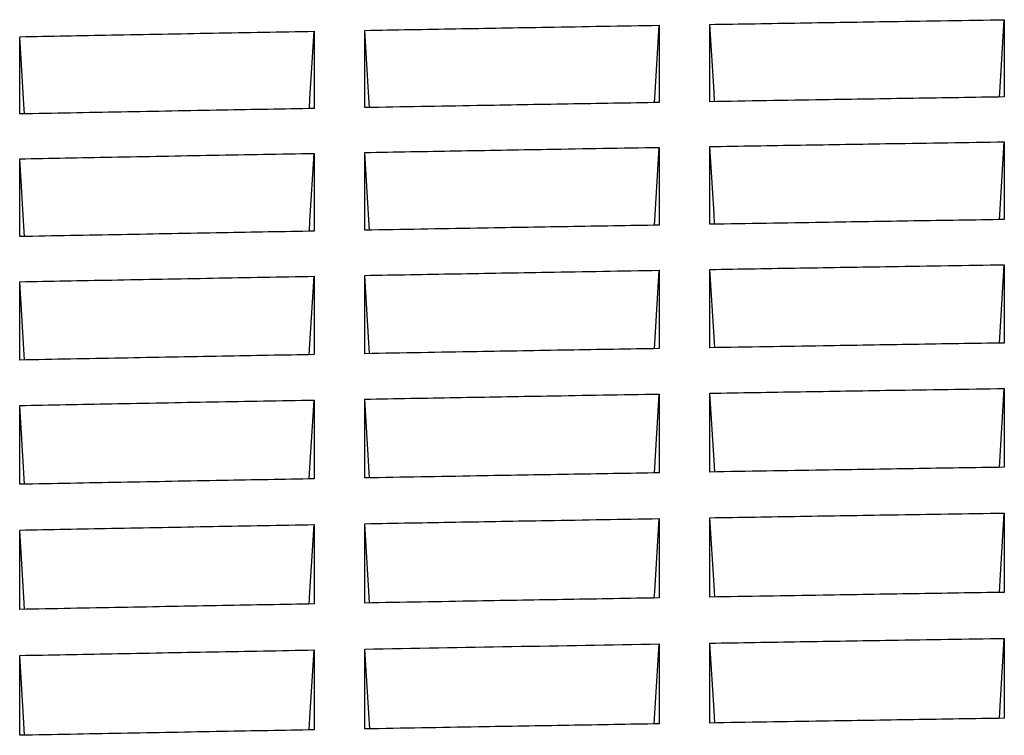
# Model space of a CAD drawing. Units: millimetres. Extents: x 8 to 290, y 6 to 203.
# Drawn here: x 62 to 65, y 85 to 88 of the extents above; entities that cross this region are included whole.
import ezdxf

# ---------------------------------------------------------------- set-up
doc = ezdxf.new("R2010")
doc.units = ezdxf.units.MM

msp = doc.modelspace()

# ---------------------------------------------------------------- linework, layer by layer
at = {"color": 7, "linetype": 'Continuous', "lineweight": 25}
for p, q in [((62.8922, 85.3016), (62.8746, 85.5868)), ((63.9094, 85.3192), (63.927, 85.605))]:
    msp.add_line(p, q, dxfattribs=at)
at = {"color": 7, "linetype": 'Continuous', "lineweight": 25, "flags": 128}
for points in [[(65.1433, 87.5604), (65.1455, 87.5955), (65.1604, 87.8368)], [(63.91, 87.5404), (63.9121, 87.5754), (63.927, 87.8169)], [(64.125, 87.544), (64.1228, 87.5794), (64.108, 87.8199)], [(61.6583, 87.5001), (61.6561, 87.5354), (61.6413, 87.776)], [(62.6766, 87.5189), (62.6788, 87.5539), (62.6937, 87.7955)], [(62.8917, 87.5228), (62.8895, 87.5581), (62.8746, 87.7987)], [(63.9099, 87.102), (63.9121, 87.1388), (63.927, 87.3804)], [(64.1251, 87.1056), (64.1228, 87.1428), (64.108, 87.3834)], [(65.1432, 87.122), (65.1455, 87.1589), (65.1604, 87.4003)], [(62.6765, 87.0806), (62.6788, 87.1173), (62.6937, 87.359)], [(62.8918, 87.0844), (62.8895, 87.1215), (62.8746, 87.3622)], [(61.6584, 87.0617), (61.6561, 87.0988), (61.6413, 87.3395)], [(65.1431, 86.6807), (65.1455, 86.7193), (65.1604, 86.9609)], [(62.8919, 86.6431), (62.8895, 86.682), (62.8746, 86.9228)], [(63.9098, 86.6607), (63.9121, 86.6993), (63.927, 86.941)], [(64.1252, 86.6643), (64.1228, 86.7033), (64.108, 86.944)], [(61.6585, 86.6204), (61.6561, 86.6593), (61.6413, 86.9001)], [(62.6764, 86.6393), (62.6788, 86.6778), (62.6937, 86.9195)], [(64.1253, 86.2201), (64.1228, 86.2608), (64.108, 86.5016)], [(65.143, 86.2365), (65.1455, 86.2769), (65.1604, 86.5185)], [(62.6763, 86.195), (62.6788, 86.2353), (62.6937, 86.4772)], [(62.892, 86.1989), (62.8895, 86.2395), (62.8746, 86.4804)], [(63.9096, 86.2165), (63.9121, 86.2568), (63.927, 86.4986)], [(61.6587, 86.1762), (61.6562, 86.2168), (61.6413, 86.4577)], [(63.9095, 85.7693), (63.911, 85.7925), (63.927, 86.0533)], [(64.1254, 85.7729), (64.1228, 85.8154), (64.108, 86.0563)], [(65.1429, 85.7893), (65.1455, 85.8315), (65.1604, 86.0732)], [(61.6588, 85.729), (61.6562, 85.7714), (61.6413, 86.0124)], [(62.6762, 85.7479), (62.6788, 85.7899), (62.6937, 86.0319)], [(62.8921, 85.7517), (62.8895, 85.7941), (62.8746, 86.0351)], [(65.1427, 85.3392), (65.1455, 85.3831), (65.1604, 85.625)], [(64.1256, 85.3228), (64.1228, 85.3671), (64.108, 85.608)], [(61.6589, 85.2789), (61.6562, 85.323), (61.6413, 85.5641)], [(62.6761, 85.2977), (62.6788, 85.3415), (62.6937, 85.5836)]]:
    msp.add_lwpolyline(points, dxfattribs=at)
at = {"color": 7, "linetype": 'Continuous', "lineweight": 25}
for points, knots in [([(64.108, 87.8199), (64.2159, 87.8217), (64.3239, 87.8235), (64.4319, 87.8252), (64.5399, 87.827), (64.6478, 87.8287), (64.7558, 87.8305), (64.8907, 87.8326), (65.0255, 87.8347), (65.1604, 87.8368)], [0, 0, 0, 0, 0.000971976, 0.000971976, 0.000971976, 0.001943952, 0.001943952, 0.001943952, 0.003157826, 0.003157826, 0.003157826, 0.003157826]), ([(65.1604, 87.8368), (65.1604, 87.8163), (65.1604, 87.7958), (65.1604, 87.7753), (65.1604, 87.7548), (65.1604, 87.7343), (65.1604, 87.7138), (65.1604, 87.6932), (65.1604, 87.6727), (65.1604, 87.6521), (65.1604, 87.6217), (65.1604, 87.5912), (65.1604, 87.5606)], [0, 0, 0, 0, 0.000325011, 0.000325011, 0.000325011, 0.000650023, 0.000650023, 0.000650023, 0.000975034, 0.000975034, 0.000975034, 0.001457239, 0.001457239, 0.001457239, 0.001457239]), ([(62.8746, 87.7987), (62.9832, 87.8006), (63.0918, 87.8025), (63.2004, 87.8044), (63.309, 87.8063), (63.4176, 87.8082), (63.5262, 87.8101), (63.6598, 87.8124), (63.7934, 87.8147), (63.927, 87.8169)], [0, 0, 0, 0, 0.000977595, 0.000977595, 0.000977595, 0.001955191, 0.001955191, 0.001955191, 0.003157961, 0.003157961, 0.003157961, 0.003157961]), ([(63.927, 87.8169), (63.927, 87.7964), (63.927, 87.7759), (63.927, 87.7554), (63.927, 87.7349), (63.927, 87.7144), (63.927, 87.6938), (63.927, 87.6733), (63.927, 87.6528), (63.927, 87.6322), (63.927, 87.6017), (63.927, 87.5712), (63.927, 87.5407)], [0, 0, 0, 0, 0.000325012, 0.000325012, 0.000325012, 0.000650024, 0.000650024, 0.000650024, 0.000975036, 0.000975036, 0.000975036, 0.001457275, 0.001457275, 0.001457275, 0.001457275]), ([(64.108, 87.5437), (64.108, 87.5643), (64.108, 87.5849), (64.108, 87.6054), (64.108, 87.626), (64.108, 87.6465), (64.108, 87.6671), (64.108, 87.6876), (64.108, 87.7081), (64.108, 87.7286), (64.108, 87.7591), (64.108, 87.7895), (64.108, 87.8199)], [0, 0, 0, 0, 0.000325011, 0.000325011, 0.000325011, 0.000650023, 0.000650023, 0.000650023, 0.000975034, 0.000975034, 0.000975034, 0.001457239, 0.001457239, 0.001457239, 0.001457239]), ([(61.6413, 87.776), (61.7505, 87.7781), (61.8597, 87.7801), (61.9689, 87.7822), (62.0897, 87.7844), (62.2105, 87.7867), (62.3313, 87.7889), (62.4521, 87.7911), (62.5729, 87.7933), (62.6937, 87.7955)], [0, 0, 0, 0, 0.000982987, 0.000982987, 0.000982987, 0.002070528, 0.002070528, 0.002070528, 0.003158069, 0.003158069, 0.003158069, 0.003158069]), ([(61.6413, 87.4998), (61.6413, 87.5203), (61.6413, 87.5409), (61.6413, 87.5615), (61.6413, 87.582), (61.6413, 87.6026), (61.6413, 87.6231), (61.6413, 87.6437), (61.6413, 87.6642), (61.6413, 87.6847), (61.6413, 87.7151), (61.6413, 87.7456), (61.6413, 87.776)], [0, 0, 0, 0, 0.000325012, 0.000325012, 0.000325012, 0.000650024, 0.000650024, 0.000650024, 0.000975035, 0.000975035, 0.000975035, 0.001457284, 0.001457284, 0.001457284, 0.001457284]), ([(62.6937, 87.7955), (62.6937, 87.775), (62.6937, 87.7545), (62.6937, 87.734), (62.6937, 87.7134), (62.6937, 87.6929), (62.6937, 87.6724), (62.6937, 87.6519), (62.6937, 87.6313), (62.6937, 87.6108), (62.6937, 87.5803), (62.6937, 87.5498), (62.6937, 87.5192)], [0, 0, 0, 0, 0.000325012, 0.000325012, 0.000325012, 0.000650024, 0.000650024, 0.000650024, 0.000975036, 0.000975036, 0.000975036, 0.00145728, 0.00145728, 0.00145728, 0.00145728]), ([(62.8746, 87.5225), (62.8746, 87.5431), (62.8746, 87.5636), (62.8746, 87.5842), (62.8746, 87.6047), (62.8746, 87.6253), (62.8746, 87.6458), (62.8746, 87.6664), (62.8746, 87.6869), (62.8746, 87.7074), (62.8746, 87.7379), (62.8746, 87.7683), (62.8746, 87.7987)], [0, 0, 0, 0, 0.000325012, 0.000325012, 0.000325012, 0.000650024, 0.000650024, 0.000650024, 0.000975036, 0.000975036, 0.000975036, 0.001457279, 0.001457279, 0.001457279, 0.001457279]), ([(65.1604, 87.5606), (65.0524, 87.5589), (64.9444, 87.5572), (64.8364, 87.5555), (64.7285, 87.5538), (64.6205, 87.5521), (64.5125, 87.5503), (64.3777, 87.5482), (64.2428, 87.5459), (64.108, 87.5437)], [0, 0, 0, 0, 0.000971977, 0.000971977, 0.000971977, 0.001943953, 0.001943953, 0.001943953, 0.003157826, 0.003157826, 0.003157826, 0.003157826]), ([(63.927, 87.5407), (63.8184, 87.5389), (63.7098, 87.537), (63.6013, 87.5352), (63.4927, 87.5333), (63.3841, 87.5314), (63.2755, 87.5295), (63.1419, 87.5272), (63.0082, 87.5249), (62.8746, 87.5225)], [0, 0, 0, 0, 0.000977581, 0.000977581, 0.000977581, 0.001955163, 0.001955163, 0.001955163, 0.003157958, 0.003157958, 0.003157958, 0.003157958]), ([(62.6937, 87.5192), (62.5845, 87.5173), (62.4753, 87.5153), (62.3661, 87.5133), (62.2453, 87.5111), (62.1245, 87.5089), (62.0037, 87.5066), (61.8829, 87.5043), (61.7621, 87.5021), (61.6413, 87.4998)], [0, 0, 0, 0, 0.000982973, 0.000982973, 0.000982973, 0.002070519, 0.002070519, 0.002070519, 0.003158066, 0.003158066, 0.003158066, 0.003158066]), ([(62.8746, 87.3622), (62.9832, 87.3641), (63.0918, 87.3661), (63.2004, 87.368), (63.309, 87.3699), (63.4176, 87.3717), (63.5262, 87.3736), (63.6598, 87.3759), (63.7934, 87.3782), (63.927, 87.3804)], [0, 0, 0, 0, 0.000977575, 0.000977575, 0.000977575, 0.001955151, 0.001955151, 0.001955151, 0.003157957, 0.003157957, 0.003157957, 0.003157957]), ([(63.927, 87.3804), (63.927, 87.3598), (63.927, 87.3391), (63.927, 87.3185), (63.927, 87.2978), (63.927, 87.2772), (63.927, 87.2565), (63.927, 87.2359), (63.927, 87.2152), (63.927, 87.1945), (63.927, 87.1638), (63.927, 87.1331), (63.927, 87.1023)], [0, 0, 0, 0, 0.000325004, 0.000325004, 0.000325004, 0.000650008, 0.000650008, 0.000650008, 0.000975013, 0.000975013, 0.000975013, 0.001457247, 0.001457247, 0.001457247, 0.001457247]), ([(64.108, 87.3834), (64.2159, 87.3852), (64.3239, 87.387), (64.4319, 87.3887), (64.5399, 87.3905), (64.6478, 87.3922), (64.7558, 87.394), (64.8907, 87.3961), (65.0255, 87.3982), (65.1604, 87.4003)], [0, 0, 0, 0, 0.000971977, 0.000971977, 0.000971977, 0.001943955, 0.001943955, 0.001943955, 0.003157826, 0.003157826, 0.003157826, 0.003157826]), ([(64.108, 87.1054), (64.108, 87.1261), (64.108, 87.1468), (64.108, 87.1675), (64.108, 87.1882), (64.108, 87.2089), (64.108, 87.2295), (64.108, 87.2502), (64.108, 87.2709), (64.108, 87.2915), (64.108, 87.3222), (64.108, 87.3528), (64.108, 87.3834)], [0, 0, 0, 0, 0.000325006, 0.000325006, 0.000325006, 0.000650011, 0.000650011, 0.000650011, 0.000975017, 0.000975017, 0.000975017, 0.001457214, 0.001457214, 0.001457214, 0.001457214]), ([(65.1604, 87.4003), (65.1604, 87.3797), (65.1604, 87.3591), (65.1604, 87.3384), (65.1604, 87.3178), (65.1604, 87.2971), (65.1604, 87.2765), (65.1604, 87.2558), (65.1604, 87.2351), (65.1604, 87.2144), (65.1604, 87.1837), (65.1604, 87.153), (65.1604, 87.1223)], [0, 0, 0, 0, 0.000325006, 0.000325006, 0.000325006, 0.000650011, 0.000650011, 0.000650011, 0.000975017, 0.000975017, 0.000975017, 0.001457214, 0.001457214, 0.001457214, 0.001457214]), ([(61.6413, 87.3395), (61.7505, 87.3416), (61.8597, 87.3436), (61.9689, 87.3457), (62.0897, 87.3479), (62.2105, 87.3502), (62.3313, 87.3524), (62.4521, 87.3546), (62.5729, 87.3568), (62.6937, 87.359)], [0, 0, 0, 0, 0.000982967, 0.000982967, 0.000982967, 0.002070516, 0.002070516, 0.002070516, 0.003158065, 0.003158065, 0.003158065, 0.003158065]), ([(62.6937, 87.359), (62.6937, 87.3383), (62.6937, 87.3177), (62.6937, 87.2971), (62.6937, 87.2764), (62.6937, 87.2557), (62.6937, 87.2351), (62.6937, 87.2144), (62.6937, 87.1937), (62.6937, 87.173), (62.6937, 87.1424), (62.6937, 87.1116), (62.6937, 87.0809)], [0, 0, 0, 0, 0.000325004, 0.000325004, 0.000325004, 0.000650008, 0.000650008, 0.000650008, 0.000975012, 0.000975012, 0.000975012, 0.001457252, 0.001457252, 0.001457252, 0.001457252]), ([(62.8746, 87.0841), (62.8746, 87.1048), (62.8746, 87.1256), (62.8746, 87.1463), (62.8746, 87.167), (62.8746, 87.1876), (62.8746, 87.2083), (62.8746, 87.229), (62.8746, 87.2497), (62.8746, 87.2703), (62.8746, 87.301), (62.8746, 87.3316), (62.8746, 87.3622)], [0, 0, 0, 0, 0.000325004, 0.000325004, 0.000325004, 0.000650008, 0.000650008, 0.000650008, 0.000975012, 0.000975012, 0.000975012, 0.001457251, 0.001457251, 0.001457251, 0.001457251]), ([(61.6413, 87.0614), (61.6413, 87.0821), (61.6413, 87.1028), (61.6413, 87.1235), (61.6413, 87.1442), (61.6413, 87.1649), (61.6413, 87.1856), (61.6413, 87.2063), (61.6413, 87.2269), (61.6413, 87.2476), (61.6413, 87.2783), (61.6413, 87.3089), (61.6413, 87.3395)], [0, 0, 0, 0, 0.000325004, 0.000325004, 0.000325004, 0.000650008, 0.000650008, 0.000650008, 0.000975012, 0.000975012, 0.000975012, 0.001457256, 0.001457256, 0.001457256, 0.001457256]), ([(63.927, 87.1023), (63.8184, 87.1005), (63.7099, 87.0987), (63.6013, 87.0968), (63.4927, 87.095), (63.3841, 87.0931), (63.2755, 87.0912), (63.1419, 87.0889), (63.0082, 87.0865), (62.8746, 87.0841)], [0, 0, 0, 0, 0.000977574, 0.000977574, 0.000977574, 0.001955147, 0.001955147, 0.001955147, 0.003157957, 0.003157957, 0.003157957, 0.003157957]), ([(65.1604, 87.1223), (65.0524, 87.1206), (64.9444, 87.1189), (64.8364, 87.1172), (64.7285, 87.1155), (64.6205, 87.1137), (64.5125, 87.112), (64.3777, 87.1098), (64.2428, 87.1076), (64.108, 87.1054)], [0, 0, 0, 0, 0.000971979, 0.000971979, 0.000971979, 0.001943958, 0.001943958, 0.001943958, 0.003157826, 0.003157826, 0.003157826, 0.003157826]), ([(62.6937, 87.0809), (62.5845, 87.0789), (62.4753, 87.0769), (62.3661, 87.0749), (62.2453, 87.0727), (62.1245, 87.0705), (62.0037, 87.0682), (61.8829, 87.066), (61.7621, 87.0637), (61.6413, 87.0614)], [0, 0, 0, 0, 0.000982965, 0.000982965, 0.000982965, 0.002070515, 0.002070515, 0.002070515, 0.003158064, 0.003158064, 0.003158064, 0.003158064]), ([(64.108, 86.944), (64.2159, 86.9458), (64.3239, 86.9476), (64.4319, 86.9493), (64.5399, 86.9511), (64.6478, 86.9528), (64.7558, 86.9545), (64.8907, 86.9567), (65.0255, 86.9588), (65.1604, 86.9609)], [0, 0, 0, 0, 0.00097198, 0.00097198, 0.00097198, 0.001943961, 0.001943961, 0.001943961, 0.003157826, 0.003157826, 0.003157826, 0.003157826]), ([(65.1604, 86.9609), (65.1604, 86.9401), (65.1604, 86.9194), (65.1604, 86.8986), (65.1604, 86.8778), (65.1604, 86.857), (65.1604, 86.8362), (65.1604, 86.8154), (65.1604, 86.7946), (65.1604, 86.7737), (65.1604, 86.7428), (65.1604, 86.7119), (65.1604, 86.681)], [0, 0, 0, 0, 0.000325007, 0.000325007, 0.000325007, 0.000650014, 0.000650014, 0.000650014, 0.000975022, 0.000975022, 0.000975022, 0.00145722, 0.00145722, 0.00145722, 0.00145722]), ([(62.8746, 86.9228), (62.9832, 86.9247), (63.0918, 86.9266), (63.2004, 86.9285), (63.309, 86.9304), (63.4176, 86.9323), (63.5262, 86.9342), (63.6598, 86.9365), (63.7934, 86.9387), (63.927, 86.941)], [0, 0, 0, 0, 0.000977577, 0.000977577, 0.000977577, 0.001955154, 0.001955154, 0.001955154, 0.003157957, 0.003157957, 0.003157957, 0.003157957]), ([(62.8746, 86.6428), (62.8746, 86.6637), (62.8746, 86.6845), (62.8746, 86.7054), (62.8746, 86.7262), (62.8746, 86.747), (62.8746, 86.7679), (62.8746, 86.7887), (62.8746, 86.8095), (62.8746, 86.8303), (62.8746, 86.8611), (62.8746, 86.892), (62.8746, 86.9228)], [0, 0, 0, 0, 0.000325006, 0.000325006, 0.000325006, 0.000650012, 0.000650012, 0.000650012, 0.000975018, 0.000975018, 0.000975018, 0.001457259, 0.001457259, 0.001457259, 0.001457259]), ([(63.927, 86.941), (63.927, 86.9202), (63.927, 86.8994), (63.927, 86.8786), (63.927, 86.8579), (63.927, 86.8371), (63.927, 86.8163), (63.927, 86.7955), (63.927, 86.7746), (63.927, 86.7538), (63.927, 86.7229), (63.927, 86.692), (63.927, 86.661)], [0, 0, 0, 0, 0.000325006, 0.000325006, 0.000325006, 0.000650012, 0.000650012, 0.000650012, 0.000975018, 0.000975018, 0.000975018, 0.001457254, 0.001457254, 0.001457254, 0.001457254]), ([(64.108, 86.6641), (64.108, 86.6849), (64.108, 86.7058), (64.108, 86.7266), (64.108, 86.7474), (64.108, 86.7683), (64.108, 86.7891), (64.108, 86.8099), (64.108, 86.8307), (64.108, 86.8515), (64.108, 86.8823), (64.108, 86.9132), (64.108, 86.944)], [0, 0, 0, 0, 0.000325007, 0.000325007, 0.000325007, 0.000650014, 0.000650014, 0.000650014, 0.000975022, 0.000975022, 0.000975022, 0.00145722, 0.00145722, 0.00145722, 0.00145722]), ([(61.6413, 86.9001), (61.7505, 86.9021), (61.8597, 86.9042), (61.9689, 86.9062), (62.0897, 86.9085), (62.2105, 86.9107), (62.3313, 86.913), (62.4521, 86.9152), (62.5729, 86.9174), (62.6937, 86.9195)], [0, 0, 0, 0, 0.000982969, 0.000982969, 0.000982969, 0.002070517, 0.002070517, 0.002070517, 0.003158065, 0.003158065, 0.003158065, 0.003158065]), ([(61.6413, 86.6201), (61.6413, 86.641), (61.6413, 86.6618), (61.6413, 86.6827), (61.6413, 86.7035), (61.6413, 86.7243), (61.6413, 86.7451), (61.6413, 86.7659), (61.6413, 86.7868), (61.6413, 86.8076), (61.6413, 86.8384), (61.6413, 86.8692), (61.6413, 86.9001)], [0, 0, 0, 0, 0.000325006, 0.000325006, 0.000325006, 0.000650012, 0.000650012, 0.000650012, 0.000975018, 0.000975018, 0.000975018, 0.001457264, 0.001457264, 0.001457264, 0.001457264]), ([(62.6937, 86.9195), (62.6937, 86.8988), (62.6937, 86.878), (62.6937, 86.8572), (62.6937, 86.8364), (62.6937, 86.8156), (62.6937, 86.7948), (62.6937, 86.774), (62.6937, 86.7532), (62.6937, 86.7324), (62.6937, 86.7015), (62.6937, 86.6705), (62.6937, 86.6396)], [0, 0, 0, 0, 0.000325006, 0.000325006, 0.000325006, 0.000650012, 0.000650012, 0.000650012, 0.000975018, 0.000975018, 0.000975018, 0.001457259, 0.001457259, 0.001457259, 0.001457259]), ([(65.1604, 86.681), (65.0524, 86.6793), (64.9444, 86.6776), (64.8364, 86.6759), (64.7285, 86.6742), (64.6205, 86.6724), (64.5125, 86.6707), (64.3777, 86.6685), (64.2428, 86.6663), (64.108, 86.6641)], [0, 0, 0, 0, 0.000971983, 0.000971983, 0.000971983, 0.001943966, 0.001943966, 0.001943966, 0.003157826, 0.003157826, 0.003157826, 0.003157826]), ([(63.927, 86.661), (63.8184, 86.6592), (63.7098, 86.6574), (63.6013, 86.6555), (63.4927, 86.6537), (63.3841, 86.6518), (63.2755, 86.6499), (63.1418, 86.6476), (63.0082, 86.6452), (62.8746, 86.6428)], [0, 0, 0, 0, 0.000977588, 0.000977588, 0.000977588, 0.001955176, 0.001955176, 0.001955176, 0.003157958, 0.003157958, 0.003157958, 0.003157958]), ([(62.6937, 86.6396), (62.5845, 86.6376), (62.4753, 86.6357), (62.3661, 86.6337), (62.2453, 86.6314), (62.1245, 86.6292), (62.0037, 86.6269), (61.8829, 86.6247), (61.7621, 86.6224), (61.6413, 86.6201)], [0, 0, 0, 0, 0.00098298, 0.00098298, 0.00098298, 0.002070523, 0.002070523, 0.002070523, 0.003158066, 0.003158066, 0.003158066, 0.003158066]), ([(64.108, 86.5016), (64.2159, 86.5034), (64.3239, 86.5052), (64.4319, 86.5069), (64.5399, 86.5087), (64.6478, 86.5104), (64.7558, 86.5122), (64.8907, 86.5143), (65.0255, 86.5164), (65.1604, 86.5185)], [0, 0, 0, 0, 0.000971986, 0.000971986, 0.000971986, 0.001943971, 0.001943971, 0.001943971, 0.003157826, 0.003157826, 0.003157826, 0.003157826]), ([(64.108, 86.2198), (64.108, 86.2408), (64.108, 86.2618), (64.108, 86.2828), (64.108, 86.3037), (64.108, 86.3247), (64.108, 86.3457), (64.108, 86.3666), (64.108, 86.3876), (64.108, 86.4085), (64.108, 86.4396), (64.108, 86.4706), (64.108, 86.5016)], [0, 0, 0, 0, 0.000325016, 0.000325016, 0.000325016, 0.000650032, 0.000650032, 0.000650032, 0.000975047, 0.000975047, 0.000975047, 0.001457259, 0.001457259, 0.001457259, 0.001457259]), ([(65.1604, 86.5185), (65.1604, 86.4976), (65.1604, 86.4767), (65.1604, 86.4558), (65.1604, 86.4349), (65.1604, 86.4139), (65.1604, 86.393), (65.1604, 86.372), (65.1604, 86.3511), (65.1604, 86.3301), (65.1604, 86.299), (65.1604, 86.2679), (65.1604, 86.2367)], [0, 0, 0, 0, 0.000325016, 0.000325016, 0.000325016, 0.000650032, 0.000650032, 0.000650032, 0.000975047, 0.000975047, 0.000975047, 0.001457259, 0.001457259, 0.001457259, 0.001457259]), ([(61.6413, 86.4577), (61.7505, 86.4598), (61.8597, 86.4618), (61.9689, 86.4639), (62.0897, 86.4661), (62.2105, 86.4684), (62.3313, 86.4706), (62.4521, 86.4728), (62.5729, 86.475), (62.6937, 86.4772)], [0, 0, 0, 0, 0.000982993, 0.000982993, 0.000982993, 0.00207053, 0.00207053, 0.00207053, 0.003158068, 0.003158068, 0.003158068, 0.003158068]), ([(62.6937, 86.4772), (62.6937, 86.4563), (62.6937, 86.4353), (62.6937, 86.4144), (62.6937, 86.3935), (62.6937, 86.3726), (62.6937, 86.3516), (62.6937, 86.3307), (62.6937, 86.3097), (62.6937, 86.2887), (62.6937, 86.2576), (62.6937, 86.2265), (62.6937, 86.1954)], [0, 0, 0, 0, 0.000325017, 0.000325017, 0.000325017, 0.000650033, 0.000650033, 0.000650033, 0.00097505, 0.00097505, 0.00097505, 0.001457302, 0.001457302, 0.001457302, 0.001457302]), ([(62.8746, 86.4804), (62.9832, 86.4823), (63.0918, 86.4843), (63.2004, 86.4862), (63.309, 86.4881), (63.4176, 86.4899), (63.5262, 86.4918), (63.6598, 86.4941), (63.7934, 86.4964), (63.927, 86.4986)], [0, 0, 0, 0, 0.000977601, 0.000977601, 0.000977601, 0.001955202, 0.001955202, 0.001955202, 0.00315796, 0.00315796, 0.00315796, 0.00315796]), ([(62.8746, 86.1986), (62.8746, 86.2196), (62.8746, 86.2406), (62.8746, 86.2616), (62.8746, 86.2825), (62.8746, 86.3035), (62.8746, 86.3244), (62.8746, 86.3454), (62.8746, 86.3663), (62.8746, 86.3873), (62.8746, 86.4183), (62.8746, 86.4494), (62.8746, 86.4804)], [0, 0, 0, 0, 0.000325017, 0.000325017, 0.000325017, 0.000650033, 0.000650033, 0.000650033, 0.00097505, 0.00097505, 0.00097505, 0.001457302, 0.001457302, 0.001457302, 0.001457302]), ([(63.927, 86.4986), (63.927, 86.4777), (63.927, 86.4568), (63.927, 86.4359), (63.927, 86.4149), (63.927, 86.394), (63.927, 86.3731), (63.927, 86.3521), (63.927, 86.3312), (63.927, 86.3102), (63.927, 86.2791), (63.927, 86.248), (63.927, 86.2168)], [0, 0, 0, 0, 0.000325017, 0.000325017, 0.000325017, 0.000650033, 0.000650033, 0.000650033, 0.00097505, 0.00097505, 0.00097505, 0.001457297, 0.001457297, 0.001457297, 0.001457297]), ([(61.6413, 86.1759), (61.6413, 86.1969), (61.6413, 86.2179), (61.6413, 86.2388), (61.6413, 86.2598), (61.6413, 86.2808), (61.6413, 86.3017), (61.6413, 86.3227), (61.6413, 86.3436), (61.6413, 86.3646), (61.6413, 86.3956), (61.6413, 86.4267), (61.6413, 86.4577)], [0, 0, 0, 0, 0.000325017, 0.000325017, 0.000325017, 0.000650033, 0.000650033, 0.000650033, 0.00097505, 0.00097505, 0.00097505, 0.001457307, 0.001457307, 0.001457307, 0.001457307]), ([(65.1604, 86.2367), (65.0524, 86.2351), (64.9444, 86.2334), (64.8364, 86.2317), (64.7285, 86.2299), (64.6205, 86.2282), (64.5125, 86.2265), (64.3777, 86.2243), (64.2428, 86.2221), (64.108, 86.2198)], [0, 0, 0, 0, 0.000971989, 0.000971989, 0.000971989, 0.001943979, 0.001943979, 0.001943979, 0.003157826, 0.003157826, 0.003157826, 0.003157826]), ([(62.6937, 86.1954), (62.5845, 86.1934), (62.4753, 86.1914), (62.3661, 86.1894), (62.2453, 86.1872), (62.1245, 86.185), (62.0037, 86.1827), (61.8829, 86.1805), (61.7621, 86.1782), (61.6413, 86.1759)], [0, 0, 0, 0, 0.000983016, 0.000983016, 0.000983016, 0.002070544, 0.002070544, 0.002070544, 0.003158072, 0.003158072, 0.003158072, 0.003158072]), ([(63.927, 86.2168), (63.8184, 86.215), (63.7098, 86.2131), (63.6012, 86.2113), (63.4926, 86.2094), (63.384, 86.2076), (63.2754, 86.2057), (63.1418, 86.2033), (63.0082, 86.201), (62.8746, 86.1986)], [0, 0, 0, 0, 0.000977624, 0.000977624, 0.000977624, 0.001955248, 0.001955248, 0.001955248, 0.003157964, 0.003157964, 0.003157964, 0.003157964]), ([(62.8746, 86.0351), (62.9832, 86.037), (63.0918, 86.0389), (63.2004, 86.0408), (63.309, 86.0427), (63.4176, 86.0446), (63.5262, 86.0465), (63.6598, 86.0488), (63.7934, 86.0511), (63.927, 86.0533)], [0, 0, 0, 0, 0.000977647, 0.000977647, 0.000977647, 0.001955293, 0.001955293, 0.001955293, 0.003157967, 0.003157967, 0.003157967, 0.003157967]), ([(63.927, 86.0533), (63.927, 86.0344), (63.927, 86.0155), (63.927, 85.9966), (63.927, 85.9777), (63.927, 85.9588), (63.927, 85.9399), (63.927, 85.921), (63.927, 85.9021), (63.927, 85.8832), (63.927, 85.8454), (63.927, 85.8075), (63.927, 85.7696)], [0, 0, 0, 0, 0.000291566, 0.000291566, 0.000291566, 0.000583133, 0.000583133, 0.000583133, 0.000874699, 0.000874699, 0.000874699, 0.001457376, 0.001457376, 0.001457376, 0.001457376]), ([(64.108, 86.0563), (64.2159, 86.0581), (64.3239, 86.0599), (64.4319, 86.0616), (64.5399, 86.0634), (64.6479, 86.0651), (64.7558, 86.0669), (64.8907, 86.069), (65.0255, 86.0711), (65.1604, 86.0732)], [0, 0, 0, 0, 0.000971993, 0.000971993, 0.000971993, 0.001943985, 0.001943985, 0.001943985, 0.003157826, 0.003157826, 0.003157826, 0.003157826]), ([(64.108, 85.7726), (64.108, 85.7938), (64.108, 85.8149), (64.108, 85.836), (64.108, 85.8571), (64.108, 85.8782), (64.108, 85.8993), (64.108, 85.9204), (64.108, 85.9415), (64.108, 85.9626), (64.108, 85.9938), (64.108, 86.0251), (64.108, 86.0563)], [0, 0, 0, 0, 0.000325032, 0.000325032, 0.000325032, 0.000650063, 0.000650063, 0.000650063, 0.000975095, 0.000975095, 0.000975095, 0.00145733, 0.00145733, 0.00145733, 0.00145733]), ([(65.1604, 86.0732), (65.1604, 86.0522), (65.1604, 86.0311), (65.1604, 86.0101), (65.1604, 85.989), (65.1604, 85.9679), (65.1604, 85.9468), (65.1604, 85.9258), (65.1604, 85.9047), (65.1604, 85.8836), (65.1604, 85.8522), (65.1604, 85.8209), (65.1604, 85.7896)], [0, 0, 0, 0, 0.000325032, 0.000325032, 0.000325032, 0.000650063, 0.000650063, 0.000650063, 0.000975095, 0.000975095, 0.000975095, 0.00145733, 0.00145733, 0.00145733, 0.00145733]), ([(61.6413, 86.0124), (61.7505, 86.0144), (61.8597, 86.0165), (61.9689, 86.0185), (62.0897, 86.0208), (62.2105, 86.023), (62.3313, 86.0253), (62.4521, 86.0275), (62.5729, 86.0297), (62.6937, 86.0319)], [0, 0, 0, 0, 0.000983039, 0.000983039, 0.000983039, 0.002070557, 0.002070557, 0.002070557, 0.003158074, 0.003158074, 0.003158074, 0.003158074]), ([(61.6413, 85.7287), (61.6413, 85.7498), (61.6413, 85.7709), (61.6413, 85.7921), (61.6413, 85.8132), (61.6413, 85.8343), (61.6413, 85.8554), (61.6413, 85.8765), (61.6413, 85.8975), (61.6413, 85.9186), (61.6413, 85.9499), (61.6413, 85.9811), (61.6413, 86.0124)], [0, 0, 0, 0, 0.000325035, 0.000325035, 0.000325035, 0.000650069, 0.000650069, 0.000650069, 0.000975104, 0.000975104, 0.000975104, 0.001457386, 0.001457386, 0.001457386, 0.001457386]), ([(62.6937, 86.0319), (62.6937, 86.0108), (62.6937, 85.9898), (62.6937, 85.9687), (62.6937, 85.9476), (62.6937, 85.9265), (62.6937, 85.9055), (62.6937, 85.8844), (62.6937, 85.8633), (62.6937, 85.8422), (62.6937, 85.8109), (62.6937, 85.7795), (62.6937, 85.7482)], [0, 0, 0, 0, 0.000325035, 0.000325035, 0.000325035, 0.000650069, 0.000650069, 0.000650069, 0.000975104, 0.000975104, 0.000975104, 0.001457381, 0.001457381, 0.001457381, 0.001457381]), ([(62.8746, 85.7514), (62.8746, 85.7725), (62.8746, 85.7937), (62.8746, 85.8148), (62.8746, 85.8359), (62.8746, 85.857), (62.8746, 85.8781), (62.8746, 85.8992), (62.8746, 85.9203), (62.8746, 85.9413), (62.8746, 85.9726), (62.8746, 86.0039), (62.8746, 86.0351)], [0, 0, 0, 0, 0.000325035, 0.000325035, 0.000325035, 0.000650069, 0.000650069, 0.000650069, 0.000975104, 0.000975104, 0.000975104, 0.00145738, 0.00145738, 0.00145738, 0.00145738]), ([(63.927, 85.7696), (63.8185, 85.7678), (63.7099, 85.766), (63.6013, 85.7641), (63.4928, 85.7622), (63.3842, 85.7604), (63.2757, 85.7585), (63.142, 85.7562), (63.0083, 85.7538), (62.8746, 85.7514)], [0, 0, 0, 0, 0.000977302, 0.000977302, 0.000977302, 0.001954604, 0.001954604, 0.001954604, 0.003157971, 0.003157971, 0.003157971, 0.003157971]), ([(65.1604, 85.7896), (65.0524, 85.7879), (64.9444, 85.7862), (64.8364, 85.7845), (64.7285, 85.7828), (64.6205, 85.781), (64.5125, 85.7793), (64.3776, 85.7771), (64.2428, 85.7749), (64.108, 85.7726)], [0, 0, 0, 0, 0.000971997, 0.000971997, 0.000971997, 0.001943995, 0.001943995, 0.001943995, 0.003157826, 0.003157826, 0.003157826, 0.003157826]), ([(62.6937, 85.7482), (62.5845, 85.7462), (62.4753, 85.7442), (62.3661, 85.7422), (62.2453, 85.74), (62.1245, 85.7378), (62.0037, 85.7355), (61.8829, 85.7333), (61.7621, 85.731), (61.6413, 85.7287)], [0, 0, 0, 0, 0.000983075, 0.000983075, 0.000983075, 0.002070578, 0.002070578, 0.002070578, 0.003158081, 0.003158081, 0.003158081, 0.003158081]), ([(64.108, 85.608), (64.2159, 85.6098), (64.3239, 85.6116), (64.4319, 85.6134), (64.5399, 85.6151), (64.6479, 85.6169), (64.7558, 85.6186), (64.8907, 85.6207), (65.0255, 85.6229), (65.1604, 85.625)], [0, 0, 0, 0, 0.000972002, 0.000972002, 0.000972002, 0.001944003, 0.001944003, 0.001944003, 0.003157826, 0.003157826, 0.003157826, 0.003157826]), ([(65.1604, 85.625), (65.1604, 85.6038), (65.1604, 85.5826), (65.1604, 85.5614), (65.1604, 85.5402), (65.1604, 85.519), (65.1604, 85.4978), (65.1604, 85.4765), (65.1604, 85.4553), (65.1604, 85.4341), (65.1604, 85.4025), (65.1604, 85.371), (65.1604, 85.3394)], [0, 0, 0, 0, 0.000325054, 0.000325054, 0.000325054, 0.000650109, 0.000650109, 0.000650109, 0.000975163, 0.000975163, 0.000975163, 0.001457433, 0.001457433, 0.001457433, 0.001457433]), ([(62.8746, 85.5868), (63.05, 85.5899), (63.2254, 85.593), (63.4008, 85.5961), (63.5762, 85.5991), (63.7516, 85.6021), (63.927, 85.605)], [0, 0, 0, 0, 0.001578975, 0.001578975, 0.001578975, 0.00315795, 0.00315795, 0.00315795, 0.00315795]), ([(63.927, 85.605), (63.927, 85.5838), (63.927, 85.5627), (63.927, 85.5414), (63.927, 85.5202), (63.927, 85.499), (63.927, 85.4778), (63.927, 85.4566), (63.927, 85.4354), (63.927, 85.4141), (63.927, 85.3826), (63.927, 85.3511), (63.927, 85.3195)], [0, 0, 0, 0, 0.000325054, 0.000325054, 0.000325054, 0.000650109, 0.000650109, 0.000650109, 0.000975163, 0.000975163, 0.000975163, 0.001457457, 0.001457457, 0.001457457, 0.001457457]), ([(64.108, 85.3225), (64.108, 85.3438), (64.108, 85.3651), (64.108, 85.3863), (64.108, 85.4076), (64.108, 85.4288), (64.108, 85.45), (64.108, 85.4713), (64.108, 85.4925), (64.108, 85.5137), (64.108, 85.5452), (64.108, 85.5766), (64.108, 85.608)], [0, 0, 0, 0, 0.000325054, 0.000325054, 0.000325054, 0.000650109, 0.000650109, 0.000650109, 0.000975163, 0.000975163, 0.000975163, 0.001457433, 0.001457433, 0.001457433, 0.001457433]), ([(61.6413, 85.5641), (61.7505, 85.5662), (61.8597, 85.5682), (61.9689, 85.5703), (62.0897, 85.5725), (62.2105, 85.5748), (62.3313, 85.577), (62.4521, 85.5792), (62.5729, 85.5814), (62.6937, 85.5836)], [0, 0, 0, 0, 0.000983107, 0.000983107, 0.000983107, 0.002070596, 0.002070596, 0.002070596, 0.003158085, 0.003158085, 0.003158085, 0.003158085]), ([(61.6413, 85.2786), (61.6413, 85.2998), (61.6413, 85.3211), (61.6413, 85.3423), (61.6413, 85.3636), (61.6413, 85.3848), (61.6413, 85.4061), (61.6413, 85.4273), (61.6413, 85.4485), (61.6413, 85.4697), (61.6413, 85.5012), (61.6413, 85.5327), (61.6413, 85.5641)], [0, 0, 0, 0, 0.00032506, 0.00032506, 0.00032506, 0.00065012, 0.00065012, 0.00065012, 0.000975179, 0.000975179, 0.000975179, 0.0014575, 0.0014575, 0.0014575, 0.0014575]), ([(62.6937, 85.5836), (62.6937, 85.5624), (62.6937, 85.5412), (62.6937, 85.52), (62.6937, 85.4988), (62.6937, 85.4776), (62.6937, 85.4564), (62.6937, 85.4351), (62.6937, 85.4139), (62.6937, 85.3927), (62.6937, 85.3611), (62.6937, 85.3296), (62.6937, 85.298)], [0, 0, 0, 0, 0.00032506, 0.00032506, 0.00032506, 0.00065012, 0.00065012, 0.00065012, 0.000975179, 0.000975179, 0.000975179, 0.001457495, 0.001457495, 0.001457495, 0.001457495]), ([(65.1604, 85.3394), (65.0524, 85.3378), (64.9444, 85.3361), (64.8364, 85.3343), (64.7284, 85.3326), (64.6205, 85.3309), (64.5125, 85.3292), (64.3776, 85.327), (64.2428, 85.3248), (64.108, 85.3225)], [0, 0, 0, 0, 0.000972008, 0.000972008, 0.000972008, 0.001944015, 0.001944015, 0.001944015, 0.003157826, 0.003157826, 0.003157826, 0.003157826]), ([(63.927, 85.3195), (63.8193, 85.3177), (63.7116, 85.3159), (63.6039, 85.314), (63.4962, 85.3122), (63.3885, 85.3103), (63.2808, 85.3084), (63.2131, 85.3073), (63.1454, 85.3061), (63.0777, 85.3049), (63.01, 85.3037), (62.9423, 85.3025), (62.8746, 85.3013)], [0, 0, 0, 0, 0.000969526, 0.000969526, 0.000969526, 0.001939052, 0.001939052, 0.001939052, 0.002548503, 0.002548503, 0.002548503, 0.003157955, 0.003157955, 0.003157955, 0.003157955]), ([(62.6937, 85.298), (62.5845, 85.2961), (62.4753, 85.2941), (62.3661, 85.2921), (62.2453, 85.2899), (62.1245, 85.2876), (62.0037, 85.2854), (61.8829, 85.2831), (61.7621, 85.2809), (61.6413, 85.2786)], [0, 0, 0, 0, 0.000983155, 0.000983155, 0.000983155, 0.002070624, 0.002070624, 0.002070624, 0.003158093, 0.003158093, 0.003158093, 0.003158093])]:
    msp.add_open_spline(points, degree=3, knots=knots, dxfattribs=at)
msp.add_open_spline([(62.8746, 85.3013), (62.8746, 85.3967), (62.8746, 85.4918), (62.8746, 85.5868)], degree=3, dxfattribs=at)

doc.saveas('drawing.dxf')
